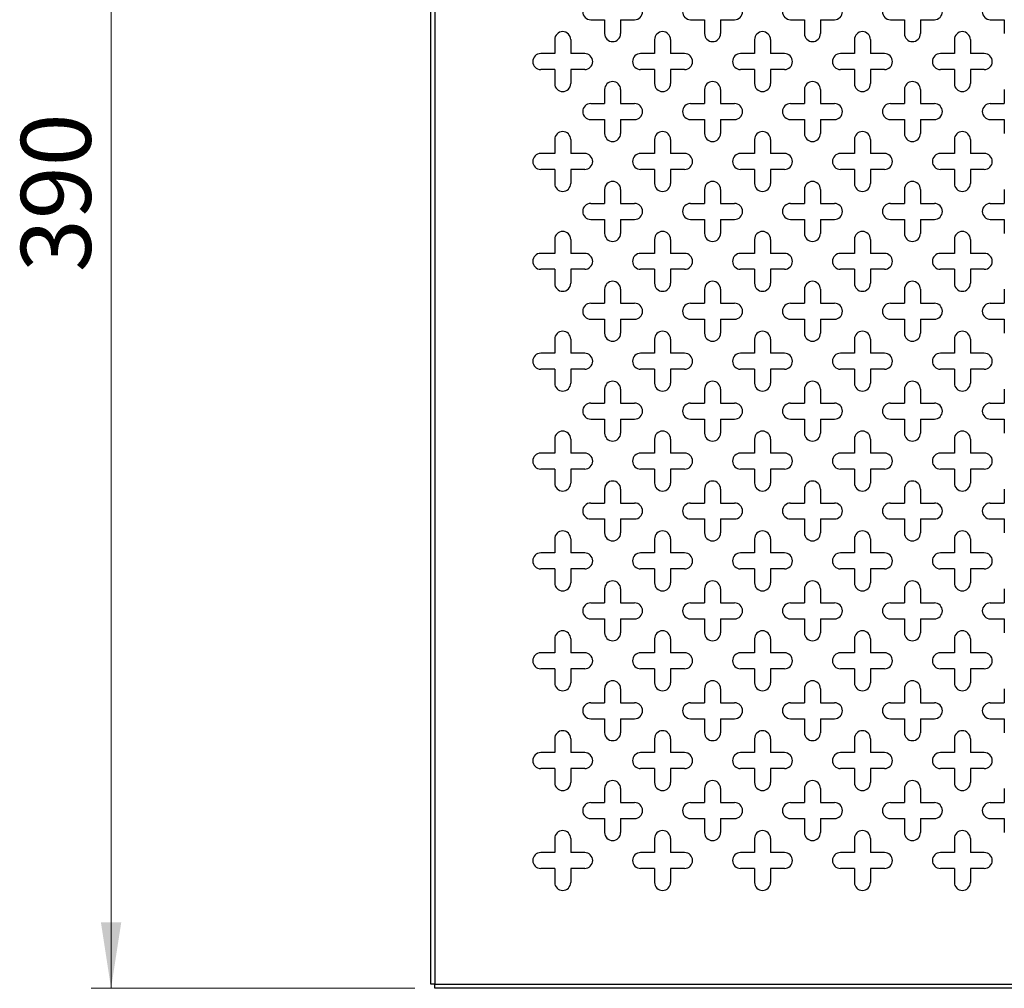
# Model space of a CAD drawing. Units: millimetres. Extents: x 5 to 589, y 5 to 415.
# Drawn here: x 211 to 261, y 227 to 275 of the extents above; entities that cross this region are included whole.
import ezdxf

# ---------------------------------------------------------------- set-up
doc = ezdxf.new("R2010")
doc.units = ezdxf.units.MM
doc.styles.add('SLDTEXTSTYLE0', font='TXT', dxfattribs={"width": 0.75})
doc.dimstyles.new('SLDDIMSTYLE1', dxfattribs={"dimtxt": 3.5, "dimasz": 3.302, "dimexe": 0, "dimexo": 0.0625, "dimgap": 0.875, "dimtad": 1, "dimlfac": 5, "dimrnd": 1e-09, "dimzin": 12, "dimdsep": 46, "dimtxsty": 'SLDTEXTSTYLE0', "dimsah": 1, "dimcen": 0.09, "dimadec": 0, "dimazin": 3, "dimtfac": 1, "dimtofl": 0, "dimtmove": 0, "dimatfit": 3, "dimfxl": 0, "dimfrac": 2, "dimtolj": 1, "dimtzin": 12, "dimarcsym": 0})

# ---------------------------------------------------------------- blocks, each defined once
blk = doc.blocks.new('_D_2')
at = {"color": 7, "linetype": 'Continuous', "lineweight": 0}
for p, q in [((231.187, 304.756), (214.987, 304.756)), ((215.987, 304.756), (215.987, 226.756)), ((231.187, 226.756), (214.987, 226.756))]:
    blk.add_line(p, q, dxfattribs=at)
at = {"color": 7, "linetype": 'Continuous', "lineweight": 18}
for points in [[(215.987, 304.756), (215.479, 301.454), (216.495, 301.454)], [(215.987, 226.756), (216.495, 230.058), (215.479, 230.058)]]:
    blk.add_solid(points, dxfattribs=at)
at = {"color": 7, "linetype": 'Continuous', "lineweight": 18, "insert": (211.475, 262.615), "char_height": 3.5, "attachment_point": 1, "rotation": 90, "style": 'SLDTEXTSTYLE0'}
blk.add_mtext('390', dxfattribs=at)

msp = doc.modelspace()

# ---------------------------------------------------------------- linework, layer by layer
at = {"color": 7, "linetype": 'Continuous', "lineweight": 25}
for p, q in [((231.9871, 226.9562), (231.9871, 304.5562)), ((232.1871, 304.5562), (232.1871, 226.9562)), ((239.9871, 275.2562), (240.6871, 275.2562)), ((240.6871, 275.2562), (240.6871, 274.5562)), ((241.4871, 275.2562), (241.4871, 274.5562)), ((241.4871, 275.2562), (242.1871, 275.2562)), ((244.9871, 275.2562), (245.6871, 275.2562)), ((245.6871, 275.2562), (245.6871, 274.5562)), ((246.4871, 275.2562), (246.4871, 274.5562)), ((246.4871, 275.2562), (247.1871, 275.2562)), ((249.9871, 275.2562), (250.6871, 275.2562)), ((250.6871, 275.2562), (250.6871, 274.5562)), ((251.4871, 275.2562), (251.4871, 274.5562)), ((251.4871, 275.2562), (252.1871, 275.2562)), ((254.9871, 275.2562), (255.6871, 275.2562)), ((255.6871, 275.2562), (255.6871, 274.5562)), ((256.4871, 275.2562), (256.4871, 274.5562)), ((256.4871, 275.2562), (257.1871, 275.2562)), ((259.9871, 275.2562), (260.6871, 275.2562)), ((260.6871, 275.2562), (260.6871, 274.5562)), ((238.1871, 274.2562), (238.1871, 273.5562)), ((238.9871, 274.2562), (238.9871, 273.5562)), ((243.1871, 274.2562), (243.1871, 273.5562)), ((243.9871, 274.2562), (243.9871, 273.5562)), ((248.1871, 274.2562), (248.1871, 273.5562)), ((248.9871, 274.2562), (248.9871, 273.5562)), ((253.1871, 274.2562), (253.1871, 273.5562)), ((253.9871, 274.2562), (253.9871, 273.5562)), ((258.1871, 274.2562), (258.1871, 273.5562)), ((258.9871, 274.2562), (258.9871, 273.5562)), ((238.1871, 273.5562), (237.4871, 273.5562)), ((239.6871, 273.5562), (238.9871, 273.5562)), ((243.1871, 273.5562), (242.4871, 273.5562)), ((244.6871, 273.5562), (243.9871, 273.5562)), ((248.1871, 273.5562), (247.4871, 273.5562)), ((249.6871, 273.5562), (248.9871, 273.5562)), ((253.1871, 273.5562), (252.4871, 273.5562)), ((254.6871, 273.5562), (253.9871, 273.5562)), ((258.1871, 273.5562), (257.4871, 273.5562)), ((259.6871, 273.5562), (258.9871, 273.5562)), ((238.1871, 272.7562), (237.4871, 272.7562)), ((238.1871, 272.7562), (238.1871, 272.0562)), ((238.9871, 272.7562), (238.9871, 272.0562)), ((239.6871, 272.7562), (238.9871, 272.7562)), ((243.1871, 272.7562), (242.4871, 272.7562)), ((243.1871, 272.7562), (243.1871, 272.0562)), ((243.9871, 272.7562), (243.9871, 272.0562)), ((244.6871, 272.7562), (243.9871, 272.7562)), ((248.1871, 272.7562), (247.4871, 272.7562)), ((248.1871, 272.7562), (248.1871, 272.0562)), ((248.9871, 272.7562), (248.9871, 272.0562)), ((249.6871, 272.7562), (248.9871, 272.7562)), ((253.1871, 272.7562), (252.4871, 272.7562)), ((253.1871, 272.7562), (253.1871, 272.0562)), ((253.9871, 272.7562), (253.9871, 272.0562)), ((254.6871, 272.7562), (253.9871, 272.7562)), ((258.1871, 272.7562), (257.4871, 272.7562)), ((258.1871, 272.7562), (258.1871, 272.0562)), ((258.9871, 272.7562), (258.9871, 272.0562)), ((259.6871, 272.7562), (258.9871, 272.7562)), ((240.6871, 271.7562), (240.6871, 271.0562)), ((241.4871, 271.7562), (241.4871, 271.0562)), ((245.6871, 271.7562), (245.6871, 271.0562)), ((246.4871, 271.7562), (246.4871, 271.0562)), ((250.6871, 271.7562), (250.6871, 271.0562)), ((251.4871, 271.7562), (251.4871, 271.0562)), ((255.6871, 271.7562), (255.6871, 271.0562)), ((256.4871, 271.7562), (256.4871, 271.0562)), ((260.6871, 271.7562), (260.6871, 271.0562)), ((239.9871, 271.0562), (240.6871, 271.0562)), ((241.4871, 271.0562), (242.1871, 271.0562)), ((244.9871, 271.0562), (245.6871, 271.0562)), ((246.4871, 271.0562), (247.1871, 271.0562)), ((249.9871, 271.0562), (250.6871, 271.0562)), ((251.4871, 271.0562), (252.1871, 271.0562)), ((254.9871, 271.0562), (255.6871, 271.0562)), ((256.4871, 271.0562), (257.1871, 271.0562)), ((259.9871, 271.0562), (260.6871, 271.0562)), ((239.9871, 270.2562), (240.6871, 270.2562)), ((240.6871, 270.2562), (240.6871, 269.5562)), ((241.4871, 270.2562), (241.4871, 269.5562)), ((241.4871, 270.2562), (242.1871, 270.2562)), ((244.9871, 270.2562), (245.6871, 270.2562)), ((245.6871, 270.2562), (245.6871, 269.5562)), ((246.4871, 270.2562), (246.4871, 269.5562)), ((246.4871, 270.2562), (247.1871, 270.2562)), ((249.9871, 270.2562), (250.6871, 270.2562)), ((250.6871, 270.2562), (250.6871, 269.5562)), ((251.4871, 270.2562), (251.4871, 269.5562)), ((251.4871, 270.2562), (252.1871, 270.2562)), ((254.9871, 270.2562), (255.6871, 270.2562)), ((255.6871, 270.2562), (255.6871, 269.5562)), ((256.4871, 270.2562), (256.4871, 269.5562)), ((256.4871, 270.2562), (257.1871, 270.2562)), ((259.9871, 270.2562), (260.6871, 270.2562)), ((260.6871, 270.2562), (260.6871, 269.5562)), ((238.1871, 269.2562), (238.1871, 268.5562)), ((238.9871, 269.2562), (238.9871, 268.5562)), ((243.1871, 269.2562), (243.1871, 268.5562)), ((243.9871, 269.2562), (243.9871, 268.5562)), ((248.1871, 269.2562), (248.1871, 268.5562)), ((248.9871, 269.2562), (248.9871, 268.5562)), ((253.1871, 269.2562), (253.1871, 268.5562)), ((253.9871, 269.2562), (253.9871, 268.5562)), ((258.1871, 269.2562), (258.1871, 268.5562)), ((258.9871, 269.2562), (258.9871, 268.5562)), ((238.1871, 268.5562), (237.4871, 268.5562)), ((239.6871, 268.5562), (238.9871, 268.5562)), ((243.1871, 268.5562), (242.4871, 268.5562)), ((244.6871, 268.5562), (243.9871, 268.5562)), ((248.1871, 268.5562), (247.4871, 268.5562)), ((249.6871, 268.5562), (248.9871, 268.5562)), ((253.1871, 268.5562), (252.4871, 268.5562)), ((254.6871, 268.5562), (253.9871, 268.5562)), ((258.1871, 268.5562), (257.4871, 268.5562)), ((259.6871, 268.5562), (258.9871, 268.5562)), ((238.1871, 267.7562), (237.4871, 267.7562)), ((238.1871, 267.7562), (238.1871, 267.0562)), ((238.9871, 267.7562), (238.9871, 267.0562)), ((239.6871, 267.7562), (238.9871, 267.7562)), ((243.1871, 267.7562), (242.4871, 267.7562)), ((243.1871, 267.7562), (243.1871, 267.0562)), ((243.9871, 267.7562), (243.9871, 267.0562)), ((244.6871, 267.7562), (243.9871, 267.7562)), ((248.1871, 267.7562), (247.4871, 267.7562)), ((248.1871, 267.7562), (248.1871, 267.0562)), ((248.9871, 267.7562), (248.9871, 267.0562)), ((249.6871, 267.7562), (248.9871, 267.7562)), ((253.1871, 267.7562), (252.4871, 267.7562)), ((253.1871, 267.7562), (253.1871, 267.0562)), ((253.9871, 267.7562), (253.9871, 267.0562)), ((254.6871, 267.7562), (253.9871, 267.7562)), ((258.1871, 267.7562), (257.4871, 267.7562)), ((258.1871, 267.7562), (258.1871, 267.0562)), ((258.9871, 267.7562), (258.9871, 267.0562)), ((259.6871, 267.7562), (258.9871, 267.7562)), ((240.6871, 266.7562), (240.6871, 266.0562)), ((241.4871, 266.7562), (241.4871, 266.0562)), ((245.6871, 266.7562), (245.6871, 266.0562)), ((246.4871, 266.7562), (246.4871, 266.0562)), ((250.6871, 266.7562), (250.6871, 266.0562)), ((251.4871, 266.7562), (251.4871, 266.0562)), ((255.6871, 266.7562), (255.6871, 266.0562)), ((256.4871, 266.7562), (256.4871, 266.0562)), ((260.6871, 266.7562), (260.6871, 266.0562)), ((239.9871, 266.0562), (240.6871, 266.0562)), ((241.4871, 266.0562), (242.1871, 266.0562)), ((244.9871, 266.0562), (245.6871, 266.0562)), ((246.4871, 266.0562), (247.1871, 266.0562)), ((249.9871, 266.0562), (250.6871, 266.0562)), ((251.4871, 266.0562), (252.1871, 266.0562)), ((254.9871, 266.0562), (255.6871, 266.0562)), ((256.4871, 266.0562), (257.1871, 266.0562)), ((259.9871, 266.0562), (260.6871, 266.0562)), ((239.9871, 265.2562), (240.6871, 265.2562)), ((240.6871, 265.2562), (240.6871, 264.5562)), ((241.4871, 265.2562), (241.4871, 264.5562)), ((241.4871, 265.2562), (242.1871, 265.2562)), ((244.9871, 265.2562), (245.6871, 265.2562)), ((245.6871, 265.2562), (245.6871, 264.5562)), ((246.4871, 265.2562), (246.4871, 264.5562)), ((246.4871, 265.2562), (247.1871, 265.2562)), ((249.9871, 265.2562), (250.6871, 265.2562)), ((250.6871, 265.2562), (250.6871, 264.5562)), ((251.4871, 265.2562), (251.4871, 264.5562)), ((251.4871, 265.2562), (252.1871, 265.2562)), ((254.9871, 265.2562), (255.6871, 265.2562)), ((255.6871, 265.2562), (255.6871, 264.5562)), ((256.4871, 265.2562), (256.4871, 264.5562)), ((256.4871, 265.2562), (257.1871, 265.2562)), ((259.9871, 265.2562), (260.6871, 265.2562)), ((260.6871, 265.2562), (260.6871, 264.5562)), ((238.1871, 264.2562), (238.1871, 263.5562)), ((238.9871, 264.2562), (238.9871, 263.5562)), ((243.1871, 264.2562), (243.1871, 263.5562)), ((243.9871, 264.2562), (243.9871, 263.5562)), ((248.1871, 264.2562), (248.1871, 263.5562)), ((248.9871, 264.2562), (248.9871, 263.5562)), ((253.1871, 264.2562), (253.1871, 263.5562)), ((253.9871, 264.2562), (253.9871, 263.5562)), ((258.1871, 264.2562), (258.1871, 263.5562)), ((258.9871, 264.2562), (258.9871, 263.5562)), ((238.1871, 263.5562), (237.4871, 263.5562)), ((239.6871, 263.5562), (238.9871, 263.5562)), ((243.1871, 263.5562), (242.4871, 263.5562)), ((244.6871, 263.5562), (243.9871, 263.5562)), ((248.1871, 263.5562), (247.4871, 263.5562)), ((249.6871, 263.5562), (248.9871, 263.5562)), ((253.1871, 263.5562), (252.4871, 263.5562)), ((254.6871, 263.5562), (253.9871, 263.5562)), ((258.1871, 263.5562), (257.4871, 263.5562)), ((259.6871, 263.5562), (258.9871, 263.5562)), ((238.1871, 262.7562), (237.4871, 262.7562)), ((238.1871, 262.7562), (238.1871, 262.0562)), ((238.9871, 262.7562), (238.9871, 262.0562)), ((239.6871, 262.7562), (238.9871, 262.7562)), ((243.1871, 262.7562), (242.4871, 262.7562)), ((243.1871, 262.7562), (243.1871, 262.0562)), ((243.9871, 262.7562), (243.9871, 262.0562)), ((244.6871, 262.7562), (243.9871, 262.7562)), ((248.1871, 262.7562), (247.4871, 262.7562)), ((248.1871, 262.7562), (248.1871, 262.0562)), ((248.9871, 262.7562), (248.9871, 262.0562)), ((249.6871, 262.7562), (248.9871, 262.7562)), ((253.1871, 262.7562), (252.4871, 262.7562)), ((253.1871, 262.7562), (253.1871, 262.0562)), ((253.9871, 262.7562), (253.9871, 262.0562)), ((254.6871, 262.7562), (253.9871, 262.7562)), ((258.1871, 262.7562), (257.4871, 262.7562)), ((258.1871, 262.7562), (258.1871, 262.0562)), ((258.9871, 262.7562), (258.9871, 262.0562)), ((259.6871, 262.7562), (258.9871, 262.7562)), ((240.6871, 261.7562), (240.6871, 261.0562)), ((241.4871, 261.7562), (241.4871, 261.0562)), ((245.6871, 261.7562), (245.6871, 261.0562)), ((246.4871, 261.7562), (246.4871, 261.0562)), ((250.6871, 261.7562), (250.6871, 261.0562)), ((251.4871, 261.7562), (251.4871, 261.0562)), ((255.6871, 261.7562), (255.6871, 261.0562)), ((256.4871, 261.7562), (256.4871, 261.0562)), ((260.6871, 261.7562), (260.6871, 261.0562)), ((239.9871, 261.0562), (240.6871, 261.0562)), ((241.4871, 261.0562), (242.1871, 261.0562)), ((244.9871, 261.0562), (245.6871, 261.0562)), ((246.4871, 261.0562), (247.1871, 261.0562)), ((249.9871, 261.0562), (250.6871, 261.0562)), ((251.4871, 261.0562), (252.1871, 261.0562)), ((254.9871, 261.0562), (255.6871, 261.0562)), ((256.4871, 261.0562), (257.1871, 261.0562)), ((259.9871, 261.0562), (260.6871, 261.0562)), ((239.9871, 260.2562), (240.6871, 260.2562)), ((240.6871, 260.2562), (240.6871, 259.5562)), ((241.4871, 260.2562), (241.4871, 259.5562)), ((241.4871, 260.2562), (242.1871, 260.2562)), ((244.9871, 260.2562), (245.6871, 260.2562)), ((245.6871, 260.2562), (245.6871, 259.5562)), ((246.4871, 260.2562), (246.4871, 259.5562)), ((246.4871, 260.2562), (247.1871, 260.2562)), ((249.9871, 260.2562), (250.6871, 260.2562)), ((250.6871, 260.2562), (250.6871, 259.5562)), ((251.4871, 260.2562), (251.4871, 259.5562)), ((251.4871, 260.2562), (252.1871, 260.2562)), ((254.9871, 260.2562), (255.6871, 260.2562)), ((255.6871, 260.2562), (255.6871, 259.5562)), ((256.4871, 260.2562), (256.4871, 259.5562)), ((256.4871, 260.2562), (257.1871, 260.2562)), ((259.9871, 260.2562), (260.6871, 260.2562)), ((260.6871, 260.2562), (260.6871, 259.5562)), ((238.1871, 259.2562), (238.1871, 258.5562)), ((238.9871, 259.2562), (238.9871, 258.5562)), ((243.1871, 259.2562), (243.1871, 258.5562)), ((243.9871, 259.2562), (243.9871, 258.5562)), ((248.1871, 259.2562), (248.1871, 258.5562)), ((248.9871, 259.2562), (248.9871, 258.5562)), ((253.1871, 259.2562), (253.1871, 258.5562)), ((253.9871, 259.2562), (253.9871, 258.5562)), ((258.1871, 259.2562), (258.1871, 258.5562)), ((258.9871, 259.2562), (258.9871, 258.5562)), ((238.1871, 258.5562), (237.4871, 258.5562)), ((239.6871, 258.5562), (238.9871, 258.5562)), ((243.1871, 258.5562), (242.4871, 258.5562)), ((244.6871, 258.5562), (243.9871, 258.5562)), ((248.1871, 258.5562), (247.4871, 258.5562)), ((249.6871, 258.5562), (248.9871, 258.5562)), ((253.1871, 258.5562), (252.4871, 258.5562)), ((254.6871, 258.5562), (253.9871, 258.5562)), ((258.1871, 258.5562), (257.4871, 258.5562)), ((259.6871, 258.5562), (258.9871, 258.5562)), ((238.1871, 257.7562), (237.4871, 257.7562)), ((238.1871, 257.7562), (238.1871, 257.0562)), ((238.9871, 257.7562), (238.9871, 257.0562)), ((239.6871, 257.7562), (238.9871, 257.7562)), ((243.1871, 257.7562), (242.4871, 257.7562)), ((243.1871, 257.7562), (243.1871, 257.0562)), ((243.9871, 257.7562), (243.9871, 257.0562)), ((244.6871, 257.7562), (243.9871, 257.7562)), ((248.1871, 257.7562), (247.4871, 257.7562)), ((248.1871, 257.7562), (248.1871, 257.0562)), ((248.9871, 257.7562), (248.9871, 257.0562)), ((249.6871, 257.7562), (248.9871, 257.7562)), ((253.1871, 257.7562), (252.4871, 257.7562)), ((253.1871, 257.7562), (253.1871, 257.0562)), ((253.9871, 257.7562), (253.9871, 257.0562)), ((254.6871, 257.7562), (253.9871, 257.7562)), ((258.1871, 257.7562), (257.4871, 257.7562)), ((258.1871, 257.7562), (258.1871, 257.0562)), ((258.9871, 257.7562), (258.9871, 257.0562)), ((259.6871, 257.7562), (258.9871, 257.7562)), ((240.6871, 256.7562), (240.6871, 256.0562)), ((241.4871, 256.7562), (241.4871, 256.0562)), ((245.6871, 256.7562), (245.6871, 256.0562)), ((246.4871, 256.7562), (246.4871, 256.0562)), ((250.6871, 256.7562), (250.6871, 256.0562)), ((251.4871, 256.7562), (251.4871, 256.0562)), ((255.6871, 256.7562), (255.6871, 256.0562)), ((256.4871, 256.7562), (256.4871, 256.0562)), ((260.6871, 256.7562), (260.6871, 256.0562)), ((239.9871, 256.0562), (240.6871, 256.0562)), ((241.4871, 256.0562), (242.1871, 256.0562)), ((244.9871, 256.0562), (245.6871, 256.0562)), ((246.4871, 256.0562), (247.1871, 256.0562)), ((249.9871, 256.0562), (250.6871, 256.0562)), ((251.4871, 256.0562), (252.1871, 256.0562)), ((254.9871, 256.0562), (255.6871, 256.0562)), ((256.4871, 256.0562), (257.1871, 256.0562)), ((259.9871, 256.0562), (260.6871, 256.0562)), ((239.9871, 255.2562), (240.6871, 255.2562)), ((240.6871, 255.2562), (240.6871, 254.5562)), ((241.4871, 255.2562), (241.4871, 254.5562)), ((241.4871, 255.2562), (242.1871, 255.2562)), ((244.9871, 255.2562), (245.6871, 255.2562)), ((245.6871, 255.2562), (245.6871, 254.5562)), ((246.4871, 255.2562), (246.4871, 254.5562)), ((246.4871, 255.2562), (247.1871, 255.2562)), ((249.9871, 255.2562), (250.6871, 255.2562)), ((250.6871, 255.2562), (250.6871, 254.5562)), ((251.4871, 255.2562), (251.4871, 254.5562)), ((251.4871, 255.2562), (252.1871, 255.2562)), ((254.9871, 255.2562), (255.6871, 255.2562)), ((255.6871, 255.2562), (255.6871, 254.5562)), ((256.4871, 255.2562), (256.4871, 254.5562)), ((256.4871, 255.2562), (257.1871, 255.2562)), ((259.9871, 255.2562), (260.6871, 255.2562)), ((260.6871, 255.2562), (260.6871, 254.5562)), ((238.1871, 254.2562), (238.1871, 253.5562)), ((238.9871, 254.2562), (238.9871, 253.5562)), ((243.1871, 254.2562), (243.1871, 253.5562)), ((243.9871, 254.2562), (243.9871, 253.5562)), ((248.1871, 254.2562), (248.1871, 253.5562)), ((248.9871, 254.2562), (248.9871, 253.5562)), ((253.1871, 254.2562), (253.1871, 253.5562)), ((253.9871, 254.2562), (253.9871, 253.5562)), ((258.1871, 254.2562), (258.1871, 253.5562)), ((258.9871, 254.2562), (258.9871, 253.5562)), ((238.1871, 253.5562), (237.4871, 253.5562)), ((239.6871, 253.5562), (238.9871, 253.5562)), ((243.1871, 253.5562), (242.4871, 253.5562)), ((244.6871, 253.5562), (243.9871, 253.5562)), ((248.1871, 253.5562), (247.4871, 253.5562)), ((249.6871, 253.5562), (248.9871, 253.5562)), ((253.1871, 253.5562), (252.4871, 253.5562)), ((254.6871, 253.5562), (253.9871, 253.5562)), ((258.1871, 253.5562), (257.4871, 253.5562)), ((259.6871, 253.5562), (258.9871, 253.5562)), ((238.1871, 252.7562), (237.4871, 252.7562)), ((238.1871, 252.7562), (238.1871, 252.0562)), ((238.9871, 252.7562), (238.9871, 252.0562)), ((239.6871, 252.7562), (238.9871, 252.7562)), ((243.1871, 252.7562), (242.4871, 252.7562)), ((243.1871, 252.7562), (243.1871, 252.0562)), ((243.9871, 252.7562), (243.9871, 252.0562)), ((244.6871, 252.7562), (243.9871, 252.7562)), ((248.1871, 252.7562), (247.4871, 252.7562)), ((248.1871, 252.7562), (248.1871, 252.0562)), ((248.9871, 252.7562), (248.9871, 252.0562)), ((249.6871, 252.7562), (248.9871, 252.7562)), ((253.1871, 252.7562), (252.4871, 252.7562)), ((253.1871, 252.7562), (253.1871, 252.0562)), ((253.9871, 252.7562), (253.9871, 252.0562)), ((254.6871, 252.7562), (253.9871, 252.7562)), ((258.1871, 252.7562), (257.4871, 252.7562)), ((258.1871, 252.7562), (258.1871, 252.0562)), ((258.9871, 252.7562), (258.9871, 252.0562)), ((259.6871, 252.7562), (258.9871, 252.7562)), ((240.6871, 251.7562), (240.6871, 251.0562)), ((241.4871, 251.7562), (241.4871, 251.0562)), ((245.6871, 251.7562), (245.6871, 251.0562)), ((246.4871, 251.7562), (246.4871, 251.0562)), ((250.6871, 251.7562), (250.6871, 251.0562)), ((251.4871, 251.7562), (251.4871, 251.0562)), ((255.6871, 251.7562), (255.6871, 251.0562)), ((256.4871, 251.7562), (256.4871, 251.0562)), ((260.6871, 251.7562), (260.6871, 251.0562)), ((239.9871, 251.0562), (240.6871, 251.0562)), ((241.4871, 251.0562), (242.1871, 251.0562)), ((244.9871, 251.0562), (245.6871, 251.0562)), ((246.4871, 251.0562), (247.1871, 251.0562)), ((249.9871, 251.0562), (250.6871, 251.0562)), ((251.4871, 251.0562), (252.1871, 251.0562)), ((254.9871, 251.0562), (255.6871, 251.0562)), ((256.4871, 251.0562), (257.1871, 251.0562)), ((259.9871, 251.0562), (260.6871, 251.0562)), ((239.9871, 250.2562), (240.6871, 250.2562)), ((240.6871, 250.2562), (240.6871, 249.5562)), ((241.4871, 250.2562), (241.4871, 249.5562)), ((241.4871, 250.2562), (242.1871, 250.2562)), ((244.9871, 250.2562), (245.6871, 250.2562)), ((245.6871, 250.2562), (245.6871, 249.5562)), ((246.4871, 250.2562), (246.4871, 249.5562)), ((246.4871, 250.2562), (247.1871, 250.2562)), ((249.9871, 250.2562), (250.6871, 250.2562)), ((250.6871, 250.2562), (250.6871, 249.5562)), ((251.4871, 250.2562), (251.4871, 249.5562)), ((251.4871, 250.2562), (252.1871, 250.2562)), ((254.9871, 250.2562), (255.6871, 250.2562)), ((255.6871, 250.2562), (255.6871, 249.5562)), ((256.4871, 250.2562), (256.4871, 249.5562)), ((256.4871, 250.2562), (257.1871, 250.2562)), ((259.9871, 250.2562), (260.6871, 250.2562)), ((260.6871, 250.2562), (260.6871, 249.5562)), ((238.1871, 249.2562), (238.1871, 248.5562)), ((238.9871, 249.2562), (238.9871, 248.5562)), ((243.1871, 249.2562), (243.1871, 248.5562)), ((243.9871, 249.2562), (243.9871, 248.5562)), ((248.1871, 249.2562), (248.1871, 248.5562)), ((248.9871, 249.2562), (248.9871, 248.5562)), ((253.1871, 249.2562), (253.1871, 248.5562)), ((253.9871, 249.2562), (253.9871, 248.5562)), ((258.1871, 249.2562), (258.1871, 248.5562)), ((258.9871, 249.2562), (258.9871, 248.5562)), ((238.1871, 248.5562), (237.4871, 248.5562)), ((239.6871, 248.5562), (238.9871, 248.5562)), ((243.1871, 248.5562), (242.4871, 248.5562)), ((244.6871, 248.5562), (243.9871, 248.5562)), ((248.1871, 248.5562), (247.4871, 248.5562)), ((249.6871, 248.5562), (248.9871, 248.5562)), ((253.1871, 248.5562), (252.4871, 248.5562)), ((254.6871, 248.5562), (253.9871, 248.5562)), ((258.1871, 248.5562), (257.4871, 248.5562)), ((259.6871, 248.5562), (258.9871, 248.5562)), ((238.1871, 247.7562), (237.4871, 247.7562)), ((238.1871, 247.7562), (238.1871, 247.0562)), ((238.9871, 247.7562), (238.9871, 247.0562)), ((239.6871, 247.7562), (238.9871, 247.7562)), ((243.1871, 247.7562), (242.4871, 247.7562)), ((243.1871, 247.7562), (243.1871, 247.0562)), ((243.9871, 247.7562), (243.9871, 247.0562)), ((244.6871, 247.7562), (243.9871, 247.7562)), ((248.1871, 247.7562), (247.4871, 247.7562)), ((248.1871, 247.7562), (248.1871, 247.0562)), ((248.9871, 247.7562), (248.9871, 247.0562)), ((249.6871, 247.7562), (248.9871, 247.7562)), ((253.1871, 247.7562), (252.4871, 247.7562)), ((253.1871, 247.7562), (253.1871, 247.0562)), ((253.9871, 247.7562), (253.9871, 247.0562)), ((254.6871, 247.7562), (253.9871, 247.7562)), ((258.1871, 247.7562), (257.4871, 247.7562)), ((258.1871, 247.7562), (258.1871, 247.0562)), ((258.9871, 247.7562), (258.9871, 247.0562)), ((259.6871, 247.7562), (258.9871, 247.7562)), ((240.6871, 246.7562), (240.6871, 246.0562)), ((241.4871, 246.7562), (241.4871, 246.0562)), ((245.6871, 246.7562), (245.6871, 246.0562)), ((246.4871, 246.7562), (246.4871, 246.0562)), ((250.6871, 246.7562), (250.6871, 246.0562)), ((251.4871, 246.7562), (251.4871, 246.0562)), ((255.6871, 246.7562), (255.6871, 246.0562)), ((256.4871, 246.7562), (256.4871, 246.0562)), ((260.6871, 246.7562), (260.6871, 246.0562)), ((239.9871, 246.0562), (240.6871, 246.0562)), ((241.4871, 246.0562), (242.1871, 246.0562)), ((244.9871, 246.0562), (245.6871, 246.0562)), ((246.4871, 246.0562), (247.1871, 246.0562)), ((249.9871, 246.0562), (250.6871, 246.0562)), ((251.4871, 246.0562), (252.1871, 246.0562)), ((254.9871, 246.0562), (255.6871, 246.0562)), ((256.4871, 246.0562), (257.1871, 246.0562)), ((259.9871, 246.0562), (260.6871, 246.0562)), ((239.9871, 245.2562), (240.6871, 245.2562)), ((240.6871, 245.2562), (240.6871, 244.5562)), ((241.4871, 245.2562), (241.4871, 244.5562)), ((241.4871, 245.2562), (242.1871, 245.2562)), ((244.9871, 245.2562), (245.6871, 245.2562)), ((245.6871, 245.2562), (245.6871, 244.5562)), ((246.4871, 245.2562), (246.4871, 244.5562)), ((246.4871, 245.2562), (247.1871, 245.2562)), ((249.9871, 245.2562), (250.6871, 245.2562)), ((250.6871, 245.2562), (250.6871, 244.5562)), ((251.4871, 245.2562), (251.4871, 244.5562)), ((251.4871, 245.2562), (252.1871, 245.2562)), ((254.9871, 245.2562), (255.6871, 245.2562)), ((255.6871, 245.2562), (255.6871, 244.5562)), ((256.4871, 245.2562), (256.4871, 244.5562)), ((256.4871, 245.2562), (257.1871, 245.2562)), ((259.9871, 245.2562), (260.6871, 245.2562)), ((260.6871, 245.2562), (260.6871, 244.5562)), ((238.1871, 244.2562), (238.1871, 243.5562)), ((238.9871, 244.2562), (238.9871, 243.5562)), ((243.1871, 244.2562), (243.1871, 243.5562)), ((243.9871, 244.2562), (243.9871, 243.5562)), ((248.1871, 244.2562), (248.1871, 243.5562)), ((248.9871, 244.2562), (248.9871, 243.5562)), ((253.1871, 244.2562), (253.1871, 243.5562)), ((253.9871, 244.2562), (253.9871, 243.5562)), ((258.1871, 244.2562), (258.1871, 243.5562)), ((258.9871, 244.2562), (258.9871, 243.5562)), ((238.1871, 243.5562), (237.4871, 243.5562)), ((239.6871, 243.5562), (238.9871, 243.5562)), ((243.1871, 243.5562), (242.4871, 243.5562)), ((244.6871, 243.5562), (243.9871, 243.5562)), ((248.1871, 243.5562), (247.4871, 243.5562)), ((249.6871, 243.5562), (248.9871, 243.5562)), ((253.1871, 243.5562), (252.4871, 243.5562)), ((254.6871, 243.5562), (253.9871, 243.5562)), ((258.1871, 243.5562), (257.4871, 243.5562)), ((259.6871, 243.5562), (258.9871, 243.5562)), ((238.1871, 242.7562), (237.4871, 242.7562)), ((238.1871, 242.7562), (238.1871, 242.0562)), ((238.9871, 242.7562), (238.9871, 242.0562)), ((239.6871, 242.7562), (238.9871, 242.7562)), ((243.1871, 242.7562), (242.4871, 242.7562)), ((243.1871, 242.7562), (243.1871, 242.0562)), ((243.9871, 242.7562), (243.9871, 242.0562)), ((244.6871, 242.7562), (243.9871, 242.7562)), ((248.1871, 242.7562), (247.4871, 242.7562)), ((248.1871, 242.7562), (248.1871, 242.0562)), ((248.9871, 242.7562), (248.9871, 242.0562)), ((249.6871, 242.7562), (248.9871, 242.7562)), ((253.1871, 242.7562), (252.4871, 242.7562)), ((253.1871, 242.7562), (253.1871, 242.0562)), ((253.9871, 242.7562), (253.9871, 242.0562)), ((254.6871, 242.7562), (253.9871, 242.7562)), ((258.1871, 242.7562), (257.4871, 242.7562)), ((258.1871, 242.7562), (258.1871, 242.0562)), ((258.9871, 242.7562), (258.9871, 242.0562)), ((259.6871, 242.7562), (258.9871, 242.7562)), ((240.6871, 241.7562), (240.6871, 241.0562)), ((241.4871, 241.7562), (241.4871, 241.0562)), ((245.6871, 241.7562), (245.6871, 241.0562)), ((246.4871, 241.7562), (246.4871, 241.0562)), ((250.6871, 241.7562), (250.6871, 241.0562)), ((251.4871, 241.7562), (251.4871, 241.0562)), ((255.6871, 241.7562), (255.6871, 241.0562)), ((256.4871, 241.7562), (256.4871, 241.0562)), ((260.6871, 241.7562), (260.6871, 241.0562)), ((239.9871, 241.0562), (240.6871, 241.0562)), ((241.4871, 241.0562), (242.1871, 241.0562)), ((244.9871, 241.0562), (245.6871, 241.0562)), ((246.4871, 241.0562), (247.1871, 241.0562)), ((249.9871, 241.0562), (250.6871, 241.0562)), ((251.4871, 241.0562), (252.1871, 241.0562)), ((254.9871, 241.0562), (255.6871, 241.0562)), ((256.4871, 241.0562), (257.1871, 241.0562)), ((259.9871, 241.0562), (260.6871, 241.0562)), ((239.9871, 240.2562), (240.6871, 240.2562)), ((240.6871, 240.2562), (240.6871, 239.5562)), ((241.4871, 240.2562), (241.4871, 239.5562)), ((241.4871, 240.2562), (242.1871, 240.2562)), ((244.9871, 240.2562), (245.6871, 240.2562)), ((245.6871, 240.2562), (245.6871, 239.5562)), ((246.4871, 240.2562), (246.4871, 239.5562)), ((246.4871, 240.2562), (247.1871, 240.2562)), ((249.9871, 240.2562), (250.6871, 240.2562)), ((250.6871, 240.2562), (250.6871, 239.5562)), ((251.4871, 240.2562), (251.4871, 239.5562)), ((251.4871, 240.2562), (252.1871, 240.2562)), ((254.9871, 240.2562), (255.6871, 240.2562)), ((255.6871, 240.2562), (255.6871, 239.5562)), ((256.4871, 240.2562), (256.4871, 239.5562)), ((256.4871, 240.2562), (257.1871, 240.2562)), ((259.9871, 240.2562), (260.6871, 240.2562)), ((260.6871, 240.2562), (260.6871, 239.5562)), ((238.1871, 239.2562), (238.1871, 238.5562)), ((238.9871, 239.2562), (238.9871, 238.5562)), ((243.1871, 239.2562), (243.1871, 238.5562)), ((243.9871, 239.2562), (243.9871, 238.5562)), ((248.1871, 239.2562), (248.1871, 238.5562)), ((248.9871, 239.2562), (248.9871, 238.5562)), ((253.1871, 239.2562), (253.1871, 238.5562)), ((253.9871, 239.2562), (253.9871, 238.5562)), ((258.1871, 239.2562), (258.1871, 238.5562)), ((258.9871, 239.2562), (258.9871, 238.5562)), ((238.1871, 238.5562), (237.4871, 238.5562)), ((239.6871, 238.5562), (238.9871, 238.5562)), ((243.1871, 238.5562), (242.4871, 238.5562)), ((244.6871, 238.5562), (243.9871, 238.5562)), ((248.1871, 238.5562), (247.4871, 238.5562)), ((249.6871, 238.5562), (248.9871, 238.5562)), ((253.1871, 238.5562), (252.4871, 238.5562)), ((254.6871, 238.5562), (253.9871, 238.5562)), ((258.1871, 238.5562), (257.4871, 238.5562)), ((259.6871, 238.5562), (258.9871, 238.5562)), ((238.1871, 237.7562), (237.4871, 237.7562)), ((238.1871, 237.7562), (238.1871, 237.0562)), ((238.9871, 237.7562), (238.9871, 237.0562)), ((239.6871, 237.7562), (238.9871, 237.7562)), ((243.1871, 237.7562), (242.4871, 237.7562)), ((243.1871, 237.7562), (243.1871, 237.0562)), ((243.9871, 237.7562), (243.9871, 237.0562)), ((244.6871, 237.7562), (243.9871, 237.7562)), ((248.1871, 237.7562), (247.4871, 237.7562)), ((248.1871, 237.7562), (248.1871, 237.0562)), ((248.9871, 237.7562), (248.9871, 237.0562)), ((249.6871, 237.7562), (248.9871, 237.7562)), ((253.1871, 237.7562), (252.4871, 237.7562)), ((253.1871, 237.7562), (253.1871, 237.0562)), ((253.9871, 237.7562), (253.9871, 237.0562)), ((254.6871, 237.7562), (253.9871, 237.7562)), ((258.1871, 237.7562), (257.4871, 237.7562)), ((258.1871, 237.7562), (258.1871, 237.0562)), ((258.9871, 237.7562), (258.9871, 237.0562)), ((259.6871, 237.7562), (258.9871, 237.7562)), ((240.6871, 236.7562), (240.6871, 236.0562)), ((241.4871, 236.7562), (241.4871, 236.0562)), ((245.6871, 236.7562), (245.6871, 236.0562)), ((246.4871, 236.7562), (246.4871, 236.0562)), ((250.6871, 236.7562), (250.6871, 236.0562)), ((251.4871, 236.7562), (251.4871, 236.0562)), ((255.6871, 236.7562), (255.6871, 236.0562)), ((256.4871, 236.7562), (256.4871, 236.0562)), ((260.6871, 236.7562), (260.6871, 236.0562)), ((239.9871, 236.0562), (240.6871, 236.0562)), ((241.4871, 236.0562), (242.1871, 236.0562)), ((244.9871, 236.0562), (245.6871, 236.0562)), ((246.4871, 236.0562), (247.1871, 236.0562)), ((249.9871, 236.0562), (250.6871, 236.0562)), ((251.4871, 236.0562), (252.1871, 236.0562)), ((254.9871, 236.0562), (255.6871, 236.0562)), ((256.4871, 236.0562), (257.1871, 236.0562)), ((259.9871, 236.0562), (260.6871, 236.0562)), ((239.9871, 235.2562), (240.6871, 235.2562)), ((240.6871, 235.2562), (240.6871, 234.5562)), ((241.4871, 235.2562), (241.4871, 234.5562)), ((241.4871, 235.2562), (242.1871, 235.2562)), ((244.9871, 235.2562), (245.6871, 235.2562)), ((245.6871, 235.2562), (245.6871, 234.5562)), ((246.4871, 235.2562), (246.4871, 234.5562)), ((246.4871, 235.2562), (247.1871, 235.2562)), ((249.9871, 235.2562), (250.6871, 235.2562)), ((250.6871, 235.2562), (250.6871, 234.5562)), ((251.4871, 235.2562), (251.4871, 234.5562)), ((251.4871, 235.2562), (252.1871, 235.2562)), ((254.9871, 235.2562), (255.6871, 235.2562)), ((255.6871, 235.2562), (255.6871, 234.5562)), ((256.4871, 235.2562), (256.4871, 234.5562)), ((256.4871, 235.2562), (257.1871, 235.2562)), ((259.9871, 235.2562), (260.6871, 235.2562)), ((260.6871, 235.2562), (260.6871, 234.5562)), ((238.1871, 234.2562), (238.1871, 233.5562)), ((238.9871, 234.2562), (238.9871, 233.5562)), ((243.1871, 234.2562), (243.1871, 233.5562)), ((243.9871, 234.2562), (243.9871, 233.5562)), ((248.1871, 234.2562), (248.1871, 233.5562)), ((248.9871, 234.2562), (248.9871, 233.5562)), ((253.1871, 234.2562), (253.1871, 233.5562)), ((253.9871, 234.2562), (253.9871, 233.5562)), ((258.1871, 234.2562), (258.1871, 233.5562)), ((258.9871, 234.2562), (258.9871, 233.5562)), ((238.1871, 233.5562), (237.4871, 233.5562)), ((239.6871, 233.5562), (238.9871, 233.5562)), ((243.1871, 233.5562), (242.4871, 233.5562)), ((244.6871, 233.5562), (243.9871, 233.5562)), ((248.1871, 233.5562), (247.4871, 233.5562)), ((249.6871, 233.5562), (248.9871, 233.5562)), ((253.1871, 233.5562), (252.4871, 233.5562)), ((254.6871, 233.5562), (253.9871, 233.5562)), ((258.1871, 233.5562), (257.4871, 233.5562)), ((259.6871, 233.5562), (258.9871, 233.5562)), ((238.1871, 232.7562), (237.4871, 232.7562)), ((238.1871, 232.7562), (238.1871, 232.0562)), ((238.9871, 232.7562), (238.9871, 232.0562)), ((239.6871, 232.7562), (238.9871, 232.7562)), ((243.1871, 232.7562), (242.4871, 232.7562)), ((243.1871, 232.7562), (243.1871, 232.0562)), ((243.9871, 232.7562), (243.9871, 232.0562)), ((244.6871, 232.7562), (243.9871, 232.7562)), ((248.1871, 232.7562), (247.4871, 232.7562)), ((248.1871, 232.7562), (248.1871, 232.0562)), ((248.9871, 232.7562), (248.9871, 232.0562)), ((249.6871, 232.7562), (248.9871, 232.7562)), ((253.1871, 232.7562), (252.4871, 232.7562)), ((253.1871, 232.7562), (253.1871, 232.0562)), ((253.9871, 232.7562), (253.9871, 232.0562)), ((254.6871, 232.7562), (253.9871, 232.7562)), ((258.1871, 232.7562), (257.4871, 232.7562)), ((258.1871, 232.7562), (258.1871, 232.0562)), ((258.9871, 232.7562), (258.9871, 232.0562)), ((259.6871, 232.7562), (258.9871, 232.7562)), ((232.1871, 226.9562), (231.9871, 226.9562)), ((232.1871, 226.9562), (309.7871, 226.9562)), ((232.1871, 226.7562), (232.1871, 226.9562)), ((309.7871, 226.7562), (232.1871, 226.7562))]:
    msp.add_line(p, q, dxfattribs=at)
for centre, start, end in [((239.9871, 275.6562), 90, 270), ((242.1871, 275.6562), 270, 90), ((244.9871, 275.6562), 90, 270), ((247.1871, 275.6562), 270, 90), ((249.9871, 275.6562), 90, 270), ((252.1871, 275.6562), 270, 90), ((254.9871, 275.6562), 90, 270), ((257.1871, 275.6562), 270, 90), ((259.9871, 275.6562), 90, 270), ((238.5871, 274.2562), 0, 180), ((241.0871, 274.5562), 180, 0), ((243.5871, 274.2562), 0, 180), ((246.0871, 274.5562), 180, 0), ((248.5871, 274.2562), 0, 180), ((251.0871, 274.5562), 180, 0), ((253.5871, 274.2562), 0, 180), ((256.0871, 274.5562), 180, 0), ((258.5871, 274.2562), 0, 180), ((237.4871, 273.1562), 90, 270), ((239.6871, 273.1562), 270, 90), ((242.4871, 273.1562), 90, 270), ((244.6871, 273.1562), 270, 90), ((247.4871, 273.1562), 90, 270), ((249.6871, 273.1562), 270, 90), ((252.4871, 273.1562), 90, 270), ((254.6871, 273.1562), 270, 90), ((257.4871, 273.1562), 90, 270), ((259.6871, 273.1562), 270, 90), ((238.5871, 272.0562), 180, 0), ((241.0871, 271.7562), 0, 180), ((243.5871, 272.0562), 180, 0), ((246.0871, 271.7562), 0, 180), ((248.5871, 272.0562), 180, 0), ((251.0871, 271.7562), 0, 180), ((253.5871, 272.0562), 180, 0), ((256.0871, 271.7562), 0, 180), ((258.5871, 272.0562), 180, 0), ((239.9871, 270.6562), 90, 270), ((242.1871, 270.6562), 270, 90), ((244.9871, 270.6562), 90, 270), ((247.1871, 270.6562), 270, 90), ((249.9871, 270.6562), 90, 270), ((252.1871, 270.6562), 270, 90), ((254.9871, 270.6562), 90, 270), ((257.1871, 270.6562), 270, 90), ((259.9871, 270.6562), 90, 270), ((238.5871, 269.2562), 0, 180), ((241.0871, 269.5562), 180, 0), ((243.5871, 269.2562), 0, 180), ((246.0871, 269.5562), 180, 0), ((248.5871, 269.2562), 0, 180), ((251.0871, 269.5562), 180, 0), ((253.5871, 269.2562), 0, 180), ((256.0871, 269.5562), 180, 0), ((258.5871, 269.2562), 0, 180), ((237.4871, 268.1562), 90, 270), ((239.6871, 268.1562), 270, 90), ((242.4871, 268.1562), 90, 270), ((244.6871, 268.1562), 270, 90), ((247.4871, 268.1562), 90, 270), ((249.6871, 268.1562), 270, 90), ((252.4871, 268.1562), 90, 270), ((254.6871, 268.1562), 270, 90), ((257.4871, 268.1562), 90, 270), ((259.6871, 268.1562), 270, 90), ((241.0871, 266.7562), 0, 180), ((246.0871, 266.7562), 0, 180), ((251.0871, 266.7562), 0, 180), ((256.0871, 266.7562), 0, 180), ((238.5871, 267.0562), 180, 0), ((243.5871, 267.0562), 180, 0), ((248.5871, 267.0562), 180, 0), ((253.5871, 267.0562), 180, 0), ((258.5871, 267.0562), 180, 0), ((239.9871, 265.6562), 90, 270), ((242.1871, 265.6562), 270, 90), ((244.9871, 265.6562), 90, 270), ((247.1871, 265.6562), 270, 90), ((249.9871, 265.6562), 90, 270), ((252.1871, 265.6562), 270, 90), ((254.9871, 265.6562), 90, 270), ((257.1871, 265.6562), 270, 90), ((259.9871, 265.6562), 90, 270), ((238.5871, 264.2562), 0, 180), ((243.5871, 264.2562), 0, 180), ((248.5871, 264.2562), 0, 180), ((253.5871, 264.2562), 0, 180), ((258.5871, 264.2562), 0, 180), ((241.0871, 264.5562), 180, 0), ((246.0871, 264.5562), 180, 0), ((251.0871, 264.5562), 180, 0), ((256.0871, 264.5562), 180, 0), ((237.4871, 263.1562), 90, 270), ((239.6871, 263.1562), 270, 90), ((242.4871, 263.1562), 90, 270), ((244.6871, 263.1562), 270, 90), ((247.4871, 263.1562), 90, 270), ((249.6871, 263.1562), 270, 90), ((252.4871, 263.1562), 90, 270), ((254.6871, 263.1562), 270, 90), ((257.4871, 263.1562), 90, 270), ((259.6871, 263.1562), 270, 90), ((241.0871, 261.7562), 0, 180), ((246.0871, 261.7562), 0, 180), ((251.0871, 261.7562), 0, 180), ((256.0871, 261.7562), 0, 180), ((238.5871, 262.0562), 180, 0), ((243.5871, 262.0562), 180, 0), ((248.5871, 262.0562), 180, 0), ((253.5871, 262.0562), 180, 0), ((258.5871, 262.0562), 180, 0), ((239.9871, 260.6562), 90, 270), ((242.1871, 260.6562), 270, 90), ((244.9871, 260.6562), 90, 270), ((247.1871, 260.6562), 270, 90), ((249.9871, 260.6562), 90, 270), ((252.1871, 260.6562), 270, 90), ((254.9871, 260.6562), 90, 270), ((257.1871, 260.6562), 270, 90), ((259.9871, 260.6562), 90, 270), ((238.5871, 259.2562), 0, 180), ((241.0871, 259.5562), 180, 0), ((243.5871, 259.2562), 0, 180), ((246.0871, 259.5562), 180, 0), ((248.5871, 259.2562), 0, 180), ((251.0871, 259.5562), 180, 0), ((253.5871, 259.2562), 0, 180), ((256.0871, 259.5562), 180, 0), ((258.5871, 259.2562), 0, 180), ((237.4871, 258.1562), 90, 270), ((239.6871, 258.1562), 270, 90), ((242.4871, 258.1562), 90, 270), ((244.6871, 258.1562), 270, 90), ((247.4871, 258.1562), 90, 270), ((249.6871, 258.1562), 270, 90), ((252.4871, 258.1562), 90, 270), ((254.6871, 258.1562), 270, 90), ((257.4871, 258.1562), 90, 270), ((259.6871, 258.1562), 270, 90), ((238.5871, 257.0562), 180, 0), ((241.0871, 256.7562), 0, 180), ((243.5871, 257.0562), 180, 0), ((246.0871, 256.7562), 0, 180), ((248.5871, 257.0562), 180, 0), ((251.0871, 256.7562), 0, 180), ((253.5871, 257.0562), 180, 0), ((256.0871, 256.7562), 0, 180), ((258.5871, 257.0562), 180, 0), ((239.9871, 255.6562), 90, 270), ((242.1871, 255.6562), 270, 90), ((244.9871, 255.6562), 90, 270), ((247.1871, 255.6562), 270, 90), ((249.9871, 255.6562), 90, 270), ((252.1871, 255.6562), 270, 90), ((254.9871, 255.6562), 90, 270), ((257.1871, 255.6562), 270, 90), ((259.9871, 255.6562), 90, 270), ((238.5871, 254.2562), 0, 180), ((241.0871, 254.5562), 180, 0), ((243.5871, 254.2562), 0, 180), ((246.0871, 254.5562), 180, 0), ((248.5871, 254.2562), 0, 180), ((251.0871, 254.5562), 180, 0), ((253.5871, 254.2562), 0, 180), ((256.0871, 254.5562), 180, 0), ((258.5871, 254.2562), 0, 180), ((237.4871, 253.1562), 90, 270), ((239.6871, 253.1562), 270, 90), ((242.4871, 253.1562), 90, 270), ((244.6871, 253.1562), 270, 90), ((247.4871, 253.1562), 90, 270), ((249.6871, 253.1562), 270, 90), ((252.4871, 253.1562), 90, 270), ((254.6871, 253.1562), 270, 90), ((257.4871, 253.1562), 90, 270), ((259.6871, 253.1562), 270, 90), ((238.5871, 252.0562), 180, 0), ((241.0871, 251.7562), 0, 180), ((243.5871, 252.0562), 180, 0), ((246.0871, 251.7562), 0, 180), ((248.5871, 252.0562), 180, 0), ((251.0871, 251.7562), 0, 180), ((253.5871, 252.0562), 180, 0), ((256.0871, 251.7562), 0, 180), ((258.5871, 252.0562), 180, 0), ((239.9871, 250.6562), 90, 270), ((242.1871, 250.6562), 270, 90), ((244.9871, 250.6562), 90, 270), ((247.1871, 250.6562), 270, 90), ((249.9871, 250.6562), 90, 270), ((252.1871, 250.6562), 270, 90), ((254.9871, 250.6562), 90, 270), ((257.1871, 250.6562), 270, 90), ((259.9871, 250.6562), 90, 270), ((238.5871, 249.2562), 0, 180), ((241.0871, 249.5562), 180, 0), ((243.5871, 249.2562), 0, 180), ((246.0871, 249.5562), 180, 0), ((248.5871, 249.2562), 0, 180), ((251.0871, 249.5562), 180, 0), ((253.5871, 249.2562), 0, 180), ((256.0871, 249.5562), 180, 0), ((258.5871, 249.2562), 0, 180), ((237.4871, 248.1562), 90, 270), ((239.6871, 248.1562), 270, 90), ((242.4871, 248.1562), 90, 270), ((244.6871, 248.1562), 270, 90), ((247.4871, 248.1562), 90, 270), ((249.6871, 248.1562), 270, 90), ((252.4871, 248.1562), 90, 270), ((254.6871, 248.1562), 270, 90), ((257.4871, 248.1562), 90, 270), ((259.6871, 248.1562), 270, 90), ((238.5871, 247.0562), 180, 0), ((241.0871, 246.7562), 0, 180), ((243.5871, 247.0562), 180, 0), ((246.0871, 246.7562), 0, 180), ((248.5871, 247.0562), 180, 0), ((251.0871, 246.7562), 0, 180), ((253.5871, 247.0562), 180, 0), ((256.0871, 246.7562), 0, 180), ((258.5871, 247.0562), 180, 0), ((239.9871, 245.6562), 90, 270), ((242.1871, 245.6562), 270, 90), ((244.9871, 245.6562), 90, 270), ((247.1871, 245.6562), 270, 90), ((249.9871, 245.6562), 90, 270), ((252.1871, 245.6562), 270, 90), ((254.9871, 245.6562), 90, 270), ((257.1871, 245.6562), 270, 90), ((259.9871, 245.6562), 90, 270), ((238.5871, 244.2562), 0, 180), ((241.0871, 244.5562), 180, 0), ((243.5871, 244.2562), 0, 180), ((246.0871, 244.5562), 180, 0), ((248.5871, 244.2562), 0, 180), ((251.0871, 244.5562), 180, 0), ((253.5871, 244.2562), 0, 180), ((256.0871, 244.5562), 180, 0), ((258.5871, 244.2562), 0, 180), ((237.4871, 243.1562), 90, 270), ((239.6871, 243.1562), 270, 90), ((242.4871, 243.1562), 90, 270), ((244.6871, 243.1562), 270, 90), ((247.4871, 243.1562), 90, 270), ((249.6871, 243.1562), 270, 90), ((252.4871, 243.1562), 90, 270), ((254.6871, 243.1562), 270, 90), ((257.4871, 243.1562), 90, 270), ((259.6871, 243.1562), 270, 90), ((238.5871, 242.0562), 180, 0), ((241.0871, 241.7562), 0, 180), ((243.5871, 242.0562), 180, 0), ((246.0871, 241.7562), 0, 180), ((248.5871, 242.0562), 180, 0), ((251.0871, 241.7562), 0, 180), ((253.5871, 242.0562), 180, 0), ((256.0871, 241.7562), 0, 180), ((258.5871, 242.0562), 180, 0), ((239.9871, 240.6562), 90, 270), ((242.1871, 240.6562), 270, 90), ((244.9871, 240.6562), 90, 270), ((247.1871, 240.6562), 270, 90), ((249.9871, 240.6562), 90, 270), ((252.1871, 240.6562), 270, 90), ((254.9871, 240.6562), 90, 270), ((257.1871, 240.6562), 270, 90), ((259.9871, 240.6562), 90, 270), ((238.5871, 239.2562), 0, 180), ((241.0871, 239.5562), 180, 0), ((243.5871, 239.2562), 0, 180), ((246.0871, 239.5562), 180, 0), ((248.5871, 239.2562), 0, 180), ((251.0871, 239.5562), 180, 0), ((253.5871, 239.2562), 0, 180), ((256.0871, 239.5562), 180, 0), ((258.5871, 239.2562), 0, 180), ((237.4871, 238.1562), 90, 270), ((239.6871, 238.1562), 270, 90), ((242.4871, 238.1562), 90, 270), ((244.6871, 238.1562), 270, 90), ((247.4871, 238.1562), 90, 270), ((249.6871, 238.1562), 270, 90), ((252.4871, 238.1562), 90, 270), ((254.6871, 238.1562), 270, 90), ((257.4871, 238.1562), 90, 270), ((259.6871, 238.1562), 270, 90), ((238.5871, 237.0562), 180, 0), ((241.0871, 236.7562), 0, 180), ((243.5871, 237.0562), 180, 0), ((246.0871, 236.7562), 0, 180), ((248.5871, 237.0562), 180, 0), ((251.0871, 236.7562), 0, 180), ((253.5871, 237.0562), 180, 0), ((256.0871, 236.7562), 0, 180), ((258.5871, 237.0562), 180, 0), ((239.9871, 235.6562), 90, 270), ((242.1871, 235.6562), 270, 90), ((244.9871, 235.6562), 90, 270), ((247.1871, 235.6562), 270, 90), ((249.9871, 235.6562), 90, 270), ((252.1871, 235.6562), 270, 90), ((254.9871, 235.6562), 90, 270), ((257.1871, 235.6562), 270, 90), ((259.9871, 235.6562), 90, 270), ((238.5871, 234.2562), 0, 180), ((241.0871, 234.5562), 180, 0), ((243.5871, 234.2562), 0, 180), ((246.0871, 234.5562), 180, 0), ((248.5871, 234.2562), 0, 180), ((251.0871, 234.5562), 180, 0), ((253.5871, 234.2562), 0, 180), ((256.0871, 234.5562), 180, 0), ((258.5871, 234.2562), 0, 180), ((237.4871, 233.1562), 90, 270), ((239.6871, 233.1562), 270, 90), ((242.4871, 233.1562), 90, 270), ((244.6871, 233.1562), 270, 90), ((247.4871, 233.1562), 90, 270), ((249.6871, 233.1562), 270, 90), ((252.4871, 233.1562), 90, 270), ((254.6871, 233.1562), 270, 90), ((257.4871, 233.1562), 90, 270), ((259.6871, 233.1562), 270, 90), ((238.5871, 232.0562), 180, 0), ((243.5871, 232.0562), 180, 0), ((248.5871, 232.0562), 180, 0), ((253.5871, 232.0562), 180, 0), ((258.5871, 232.0562), 180, 0)]:
    msp.add_arc(centre, 0.4, start, end, dxfattribs=at)

# ---------------------------------------------------------------- dimensions: what is measured, and where the dimension line sits
at = {"color": 7, "linetype": 'Continuous', "lineweight": 18}
dim = msp.add_linear_dim(base=(215.9871, 226.7562), p1=(232.1871, 304.7562), p2=(232.1871, 226.7562), angle=90, dimstyle='SLDDIMSTYLE1', dxfattribs=at)
dim.commit()
dim.dimension.update_dxf_attribs({"geometry": '_D_2', "text_midpoint": (215.9871, 266.4946), "dimtype": 160})

doc.saveas('drawing.dxf')
